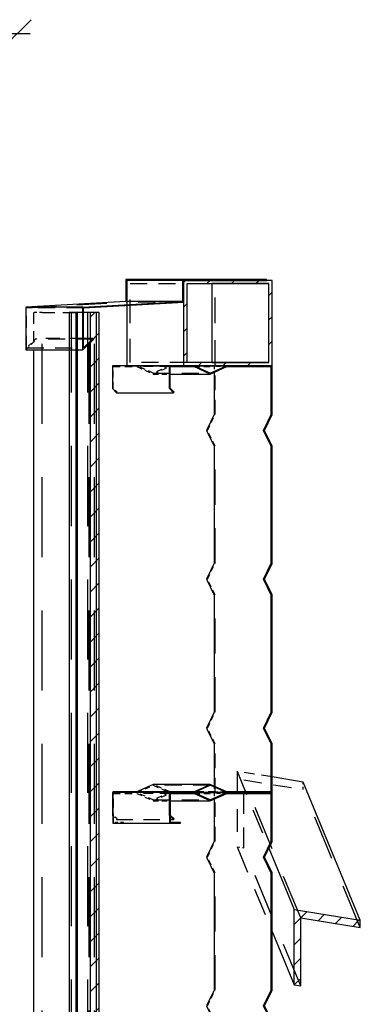
# Model space of a CAD drawing. Units: millimetres. Extents: x -630 to 630, y -446 to 452.
# Drawn here: x 304 to 317, y 299 to 336 of the extents above; entities that cross this region are included whole.
import ezdxf

# ---------------------------------------------------------------- set-up
doc = ezdxf.new("R2010")
doc.units = ezdxf.units.MM
doc.header["$LTSCALE"] = 25
doc.linetypes.add('HIDDEN', pattern=[1, 0.6, -0.4])
doc.layers.add('11_Cotations libre', color=7, linetype='Continuous')
doc.layers.add('3_Pièces', color=7, linetype='Continuous')

# ---------------------------------------------------------------- blocks, each defined once
blk = doc.blocks.new('BL1649059847_02033')
at = {"layer": '3_Pièces', "linetype": 'Continuous', "ltscale": 0.2, "true_color": 0x0f01b2}
h = blk.add_hatch(dxfattribs=at)
h.set_pattern_fill('BO_LINE', color=174, scale=0.325566, angle=45, style=0, pattern_type=2)
h.set_pattern_definition([(45, (313.2015, 322.67883), (-0.46042, 0.46042), [])])
h.paths.add_polyline_path([(313.201, 322.679), (313.201, 325.879), (313.077, 325.759), (313.077, 322.799), (310.013, 322.799), (310.013, 325.759), (313.077, 325.759), (313.201, 325.879), (309.889, 325.879), (309.889, 322.679)])
blk = doc.blocks.new('BL1649059847_02034')
at = {"layer": '3_Pièces', "linetype": 'Continuous', "ltscale": 0.2, "true_color": 0x0f01b2}
h = blk.add_hatch(dxfattribs=at)
h.set_pattern_fill('BO_LINE', color=174, scale=0.267002, angle=45, style=0, pattern_type=2)
h.set_pattern_definition([(45, (314.27795, 301.9778), (-0.3776, 0.3776), [])])
h.paths.add_polyline_path([(314.278, 301.978), (316.514, 301.617), (316.514, 301.9), (314.03, 302.301), (314.03, 299.471), (314.278, 299.431)])
blk = doc.blocks.new('BL1649059847_02035')
at = {"layer": '3_Pièces', "color": 174, "linetype": 'Continuous', "true_color": 0x0f01b2}
for points in [[(307.75, 322.679), (309.889, 322.679), (309.889, 325.879), (307.75, 325.879), (307.75, 322.679)], [(309.889, 322.679), (313.202, 322.679), (313.202, 325.879), (309.889, 325.879)], [(310.013, 325.759), (313.077, 325.759)], [(313.077, 322.799), (310.013, 322.799), (310.013, 325.759)], [(310.938, 325.759), (310.938, 322.799), (313.077, 322.799), (313.077, 325.759), (310.938, 325.759)]]:
    blk.add_lwpolyline(points, dxfattribs=at)
at = {"layer": '3_Pièces', "color": 174, "linetype": 'HIDDEN', "ltscale": 0.0592, "true_color": 0x0f01b2}
blk.add_lwpolyline([(307.874, 322.799), (307.874, 325.759)], dxfattribs=at)
at = {"layer": '3_Pièces', "color": 174, "linetype": 'HIDDEN', "ltscale": 0.042779, "true_color": 0x0f01b2}
for points in [[(307.874, 325.759), (310.013, 325.759)], [(310.013, 322.799), (307.874, 322.799)]]:
    blk.add_lwpolyline(points, dxfattribs=at)
at = {"layer": '3_Pièces', "color": 174, "linetype": 'HIDDEN', "ltscale": 0.064, "true_color": 0x0f01b2}
blk.add_lwpolyline([(311.063, 322.679), (311.063, 325.879)], dxfattribs=at)
blk = doc.blocks.new('BL1649059847_02036')
at = {"layer": '3_Pièces', "color": 174, "linetype": 'HIDDEN', "ltscale": 0.026556, "true_color": 0x0f01b2}
blk.add_lwpolyline([(313.201, 307.264), (311.891, 307.476)], dxfattribs=at)
at = {"layer": '3_Pièces', "color": 174, "linetype": 'HIDDEN', "ltscale": 0.06227, "true_color": 0x0f01b2}
blk.add_lwpolyline([(311.891, 307.476), (313.08, 304.598)], dxfattribs=at)
at = {"layer": '3_Pièces', "color": 174, "linetype": 'HIDDEN', "ltscale": 0.056594, "true_color": 0x0f01b2}
blk.add_lwpolyline([(311.891, 307.476), (311.891, 304.646)], dxfattribs=at)
at = {"layer": '3_Pièces', "color": 174, "linetype": 'HIDDEN', "ltscale": 0.11199, "true_color": 0x0f01b2}
for points in [[(314.278, 301.978), (312.139, 307.153)], [(316.514, 301.617), (314.375, 306.792)], [(314.278, 299.431), (312.139, 304.606)]]:
    blk.add_lwpolyline(points, dxfattribs=at)
at = {"layer": '3_Pièces', "color": 174, "linetype": 'HIDDEN', "ltscale": 0.045293, "true_color": 0x0f01b2}
blk.add_lwpolyline([(312.139, 307.153), (314.375, 306.792)], dxfattribs=at)
at = {"layer": '3_Pièces', "color": 174, "linetype": 'HIDDEN', "ltscale": 0.050934, "true_color": 0x0f01b2}
blk.add_lwpolyline([(312.139, 304.606), (312.139, 307.153)], dxfattribs=at)
at = {"layer": '3_Pièces', "color": 174, "linetype": 'Continuous', "true_color": 0x0f01b2}
for points in [[(314.375, 307.075), (313.201, 307.264)], [(313.08, 304.598), (314.03, 302.301), (316.514, 301.9), (314.375, 307.075)], [(313.201, 301.475), (314.03, 299.471), (314.03, 302.301)], [(314.278, 299.431), (314.278, 301.978), (316.514, 301.617), (316.514, 301.9)], [(314.03, 299.471), (314.278, 299.431)]]:
    blk.add_lwpolyline(points, dxfattribs=at)
at = {"layer": '3_Pièces', "color": 174, "linetype": 'HIDDEN', "ltscale": 0.005659, "true_color": 0x0f01b2}
blk.add_lwpolyline([(314.375, 306.792), (314.375, 307.075)], dxfattribs=at)
at = {"layer": '3_Pièces', "color": 174, "linetype": 'HIDDEN', "ltscale": 0.068634, "true_color": 0x0f01b2}
blk.add_lwpolyline([(311.891, 304.646), (313.201, 301.475)], dxfattribs=at)
at = {"layer": '3_Pièces', "color": 174, "linetype": 'HIDDEN', "ltscale": 0.005032, "true_color": 0x0f01b2}
blk.add_lwpolyline([(311.891, 304.646), (312.139, 304.606)], dxfattribs=at)
blk = doc.blocks.new('BL1649059847_02037')
at = {"layer": '11_Cotations libre', "color": 242, "linetype": 'Continuous', "true_color": 0xd91744}
for points in [[(303.102, 334.593), (304.163, 335.654)], [(304.132, 335.124), (79.869, 335.124)]]:
    blk.add_lwpolyline(points, dxfattribs=at)
blk = doc.blocks.new('BL1649059847_02215')
at = {"layer": '3_Pièces', "linetype": 'Continuous', "true_color": 0x0f01b2}
h = blk.add_hatch(dxfattribs=at)
h.set_pattern_fill('BO_LINE', color=174, scale=0.812628, angle=225, style=0, pattern_type=2)
h.set_pattern_definition([(225, (309.765, 289.5288), (1.14923, -1.14923), [])])
h.paths.add_polyline_path([(309.765, 289.529), (309.765, 289.559), (309.392, 289.559), (309.392, 290.679), (310.271, 290.679), (310.883, 290.955), (311.495, 290.679), (313.201, 290.679), (313.201, 292.508), (312.916, 293.099), (313.201, 293.69), (313.201, 298.088), (312.916, 298.679), (313.201, 299.27), (313.201, 303.668), (312.916, 304.259), (313.201, 304.85), (313.201, 306.679), (311.495, 306.679), (310.883, 306.403), (310.271, 306.679), (309.351, 306.679), (309.351, 305.822), (309.51, 305.669), (309.531, 305.69), (309.382, 305.835), (309.382, 306.649), (310.264, 306.649), (310.883, 306.37), (311.502, 306.649), (313.17, 306.649), (313.17, 304.857), (312.882, 304.259), (313.17, 303.661), (313.17, 299.277), (312.882, 298.679), (313.17, 298.081), (313.17, 293.697), (312.882, 293.099), (313.17, 292.501), (313.17, 290.709), (311.502, 290.709), (310.883, 290.988), (310.264, 290.709), (309.361, 290.709), (309.361, 289.529)])
blk = doc.blocks.new('BL1649059847_02216')
at = {"layer": '3_Pièces', "linetype": 'Continuous', "true_color": 0x0f01b2}
h = blk.add_hatch(dxfattribs=at)
h.set_pattern_fill('BO_LINE', color=174, scale=0.812628, angle=315, style=0, pattern_type=2)
h.set_pattern_definition([(315, (309.765, 305.5288), (1.14923, 1.14923), [])])
h.paths.add_polyline_path([(309.765, 305.529), (309.765, 305.559), (309.392, 305.559), (309.392, 306.679), (310.271, 306.679), (310.883, 306.955), (311.495, 306.679), (313.201, 306.679), (313.201, 308.508), (312.916, 309.099), (313.201, 309.69), (313.201, 314.088), (312.916, 314.679), (313.201, 315.27), (313.201, 319.668), (312.916, 320.259), (313.201, 320.85), (313.201, 322.679), (311.495, 322.679), (310.883, 322.403), (310.271, 322.679), (309.351, 322.679), (309.351, 321.822), (309.51, 321.669), (309.531, 321.69), (309.382, 321.835), (309.382, 322.649), (310.264, 322.649), (310.883, 322.37), (311.502, 322.649), (313.17, 322.649), (313.17, 320.857), (312.882, 320.259), (313.17, 319.661), (313.17, 315.277), (312.882, 314.679), (313.17, 314.081), (313.17, 309.697), (312.882, 309.099), (313.17, 308.501), (313.17, 306.709), (311.502, 306.709), (310.883, 306.988), (310.264, 306.709), (309.361, 306.709), (309.361, 305.529)])
blk = doc.blocks.new('BL1649059847_02217')
at = {"layer": '3_Pièces', "linetype": 'Continuous', "true_color": 0x0f01b2}
h = blk.add_hatch(dxfattribs=at)
h.set_pattern_fill('BO_LINE', color=174, scale=0.33123, angle=45, style=0, pattern_type=2)
h.set_pattern_definition([(45, (306.7205, 270.5082), (-0.46843, 0.46843), [])])
h.paths.add_polyline_path([(306.721, 270.508), (306.721, 324.672), (306.389, 324.672), (306.389, 270.508)])
blk = doc.blocks.new('BL1649059847_02218')
at = {"layer": '3_Pièces', "linetype": 'Continuous', "true_color": 0x0f01b2}
h = blk.add_hatch(dxfattribs=at)
h.set_pattern_fill('BO_LINE', color=174, scale=0.411861, angle=45, style=0, pattern_type=2)
h.set_pattern_definition([(45, (306.5135, 323.6788), (-0.58246, 0.58246), [])])
h.paths.add_polyline_path([(306.514, 323.679), (306.492, 323.7), (306.131, 323.351), (306.131, 324.851), (309.889, 325.065), (309.889, 325.879), (312.994, 325.879), (312.994, 325.909), (309.858, 325.909), (309.858, 325.093), (306.099, 324.879), (306.099, 323.279)])
blk = doc.blocks.new('BL1649059847_02262')
at = {"layer": '3_Pièces', "color": 174, "linetype": 'Continuous', "true_color": 0x0f01b2}
for points in [[(307.212, 306.679), (307.212, 305.822)], [(309.351, 305.822), (309.351, 306.679), (307.212, 306.679)], [(310.883, 306.403), (310.271, 306.679), (309.351, 306.679)], [(309.51, 305.669), (309.531, 305.69), (309.382, 305.835), (309.382, 306.649), (310.264, 306.649)], [(309.392, 306.37), (310.883, 306.37), (310.264, 306.649), (309.392, 306.649)], [(311.49, 306.679), (310.275, 306.679)], [(310.883, 306.403), (311.495, 306.679)], [(310.883, 306.37), (311.502, 306.649), (313.17, 306.649)], [(311.031, 306.437), (311.031, 304.857)], [(311.495, 290.679), (313.201, 290.679), (313.201, 292.508), (312.916, 293.099), (313.201, 293.69), (313.201, 298.088), (312.916, 298.679), (313.201, 299.27), (313.201, 303.668), (312.916, 304.259), (313.201, 304.85), (313.201, 306.679), (311.495, 306.679)], [(313.17, 304.857), (313.17, 306.649), (311.502, 306.649)], [(307.212, 305.822), (307.222, 305.812)], [(309.392, 305.669), (309.51, 305.669), (309.351, 305.822)], [(311.031, 304.857), (310.743, 304.259)], [(312.882, 304.259), (313.17, 304.857)], [(310.743, 304.259), (311.031, 303.661)], [(313.17, 303.661), (312.882, 304.259)], [(311.031, 303.661), (311.031, 299.277)], [(313.17, 299.277), (313.17, 303.661)], [(311.031, 299.277), (310.743, 298.679)], [(312.882, 298.679), (313.17, 299.277)], [(310.743, 298.679), (311.031, 298.081)], [(313.17, 298.081), (312.882, 298.679)], [(311.031, 298.081), (311.031, 293.697)], [(313.17, 293.697), (313.17, 298.081)], [(311.031, 293.697), (310.743, 293.099)], [(312.882, 293.099), (313.17, 293.697)], [(310.743, 293.099), (311.031, 292.501)], [(313.17, 292.501), (312.882, 293.099)], [(311.031, 292.501), (311.031, 290.921)], [(311.497, 290.709), (313.17, 290.709), (313.17, 292.501)], [(308.744, 290.988), (308.125, 290.709)], [(309.361, 290.709), (310.264, 290.709), (310.883, 290.988), (308.744, 290.988)], [(309.361, 289.529), (309.765, 289.529), (309.765, 289.559), (309.392, 289.559), (309.392, 290.679), (310.271, 290.679), (310.883, 290.955)], [(313.17, 290.709), (311.502, 290.709), (310.883, 290.988)], [(311.495, 290.679), (310.883, 290.955)], [(307.222, 290.709), (307.222, 290.679)], [(307.222, 289.812), (307.222, 289.529), (309.361, 289.529), (309.361, 290.709), (307.222, 290.709)], [(310.264, 290.709), (309.361, 290.709)], [(310.275, 290.679), (311.49, 290.679)]]:
    blk.add_lwpolyline(points, dxfattribs=at)
at = {"layer": '3_Pièces', "color": 174, "linetype": 'HIDDEN', "ltscale": 0.016283, "true_color": 0x0f01b2}
blk.add_lwpolyline([(307.243, 305.835), (307.243, 306.649)], dxfattribs=at)
at = {"layer": '3_Pièces', "color": 174, "linetype": 'HIDDEN', "ltscale": 0.017643, "true_color": 0x0f01b2}
blk.add_lwpolyline([(307.243, 306.649), (308.125, 306.649)], dxfattribs=at)
at = {"layer": '3_Pièces', "color": 174, "linetype": 'HIDDEN', "ltscale": 0.013574, "true_color": 0x0f01b2}
for points in [[(308.125, 306.649), (308.744, 306.37)], [(308.744, 306.37), (309.363, 306.649)]]:
    blk.add_lwpolyline(points, dxfattribs=at)
at = {"layer": '3_Pièces', "color": 174, "linetype": 'HIDDEN', "ltscale": 0.02475, "true_color": 0x0f01b2}
blk.add_lwpolyline([(309.363, 306.649), (308.125, 306.649)], dxfattribs=at)
at = {"layer": '3_Pièces', "color": 174, "linetype": 'HIDDEN', "ltscale": 0.013424, "true_color": 0x0f01b2}
for points in [[(308.744, 306.403), (308.132, 306.679)], [(309.356, 306.679), (308.744, 306.403)], [(308.132, 290.679), (308.744, 290.955)]]:
    blk.add_lwpolyline(points, dxfattribs=at)
at = {"layer": '3_Pièces', "color": 174, "linetype": 'HIDDEN', "ltscale": 0.042779, "true_color": 0x0f01b2}
blk.add_lwpolyline([(308.744, 306.403), (310.883, 306.403)], dxfattribs=at)
at = {"layer": '3_Pièces', "color": 174, "linetype": 'HIDDEN', "ltscale": 0.000386353, "true_color": 0x0f01b2}
blk.add_lwpolyline([(309.363, 306.649), (309.382, 306.649)], dxfattribs=at)
at = {"layer": '3_Pièces', "color": 174, "linetype": 'HIDDEN', "ltscale": 0.015347, "true_color": 0x0f01b2}
for points in [[(310.264, 306.649), (311.031, 306.649)], [(311.031, 290.709), (310.264, 290.709)]]:
    blk.add_lwpolyline(points, dxfattribs=at)
at = {"layer": '3_Pièces', "color": 174, "linetype": 'HIDDEN', "ltscale": 8.8501e-05, "true_color": 0x0f01b2}
for points in [[(310.275, 306.679), (310.271, 306.679)], [(311.495, 306.679), (311.49, 306.679)], [(310.271, 290.679), (310.275, 290.679)], [(311.49, 290.679), (311.495, 290.679)]]:
    blk.add_lwpolyline(points, dxfattribs=at)
at = {"layer": '3_Pièces', "color": 174, "linetype": 'HIDDEN', "ltscale": 0.00424, "true_color": 0x0f01b2}
for points in [[(311.031, 306.649), (311.031, 306.437)], [(311.031, 290.921), (311.031, 290.709)]]:
    blk.add_lwpolyline(points, dxfattribs=at)
at = {"layer": '3_Pièces', "color": 174, "linetype": 'HIDDEN', "ltscale": 0.009403, "true_color": 0x0f01b2}
blk.add_lwpolyline([(311.502, 306.649), (311.031, 306.649)], dxfattribs=at)
at = {"layer": '3_Pièces', "color": 174, "linetype": 'HIDDEN', "ltscale": 0.036578, "true_color": 0x0f01b2}
for points in [[(311.062, 304.85), (311.062, 306.679)], [(311.062, 290.679), (311.062, 292.508)]]:
    blk.add_lwpolyline(points, dxfattribs=at)
at = {"layer": '3_Pièces', "color": 174, "linetype": 'HIDDEN', "ltscale": 0.012968, "true_color": 0x0f01b2}
blk.add_lwpolyline([(308.744, 306.37), (309.392, 306.37)], dxfattribs=at)
at = {"layer": '3_Pièces', "color": 174, "linetype": 'HIDDEN', "ltscale": 0.004122, "true_color": 0x0f01b2}
blk.add_lwpolyline([(307.222, 305.812), (307.371, 305.669)], dxfattribs=at)
at = {"layer": '3_Pièces', "color": 174, "linetype": 'HIDDEN', "ltscale": 0.004157, "true_color": 0x0f01b2}
blk.add_lwpolyline([(307.393, 305.69), (307.243, 305.835)], dxfattribs=at)
at = {"layer": '3_Pièces', "color": 174, "linetype": 'HIDDEN', "ltscale": 0.000610347, "true_color": 0x0f01b2}
blk.add_lwpolyline([(307.371, 305.669), (307.393, 305.69)], dxfattribs=at)
at = {"layer": '3_Pièces', "color": 174, "linetype": 'HIDDEN', "ltscale": 0.040435, "true_color": 0x0f01b2}
blk.add_lwpolyline([(307.371, 305.669), (309.392, 305.669)], dxfattribs=at)
at = {"layer": '3_Pièces', "color": 174, "linetype": 'HIDDEN', "ltscale": 0.013129, "true_color": 0x0f01b2}
for points in [[(310.777, 304.259), (311.062, 304.85)], [(311.062, 303.668), (310.777, 304.259)], [(310.777, 298.679), (311.062, 299.27)], [(311.062, 298.088), (310.777, 298.679)], [(310.777, 293.099), (311.062, 293.69)], [(311.062, 292.508), (310.777, 293.099)]]:
    blk.add_lwpolyline(points, dxfattribs=at)
at = {"layer": '3_Pièces', "color": 174, "linetype": 'HIDDEN', "ltscale": 0.087955, "true_color": 0x0f01b2}
for points in [[(311.062, 299.27), (311.062, 303.668)], [(311.062, 293.69), (311.062, 298.088)]]:
    blk.add_lwpolyline(points, dxfattribs=at)
at = {"layer": '3_Pièces', "color": 174, "linetype": 'HIDDEN', "ltscale": 0.013575, "true_color": 0x0f01b2}
blk.add_lwpolyline([(309.363, 290.709), (308.744, 290.988)], dxfattribs=at)
at = {"layer": '3_Pièces', "color": 174, "linetype": 'HIDDEN', "ltscale": 0.013423, "true_color": 0x0f01b2}
blk.add_lwpolyline([(308.744, 290.955), (309.356, 290.679)], dxfattribs=at)
at = {"layer": '3_Pièces', "color": 174, "linetype": 'HIDDEN', "ltscale": 0.042778, "true_color": 0x0f01b2}
blk.add_lwpolyline([(310.883, 290.955), (308.744, 290.955)], dxfattribs=at)
at = {"layer": '3_Pièces', "color": 174, "linetype": 'HIDDEN', "ltscale": 0.017331, "true_color": 0x0f01b2}
blk.add_lwpolyline([(307.222, 290.679), (307.222, 289.812)], dxfattribs=at)
at = {"layer": '3_Pièces', "color": 174, "linetype": 'HIDDEN', "ltscale": 0.0224, "true_color": 0x0f01b2}
blk.add_lwpolyline([(307.253, 289.559), (307.253, 290.679)], dxfattribs=at)
at = {"layer": '3_Pièces', "color": 174, "linetype": 'HIDDEN', "ltscale": 0.017573, "true_color": 0x0f01b2}
blk.add_lwpolyline([(307.253, 290.679), (308.132, 290.679)], dxfattribs=at)
at = {"layer": '3_Pièces', "color": 174, "linetype": 'HIDDEN', "ltscale": 0.000731201, "true_color": 0x0f01b2}
blk.add_lwpolyline([(309.356, 290.679), (309.392, 290.679)], dxfattribs=at)
at = {"layer": '3_Pièces', "color": 174, "linetype": 'HIDDEN', "ltscale": 0.009314, "true_color": 0x0f01b2}
blk.add_lwpolyline([(311.031, 290.709), (311.497, 290.709)], dxfattribs=at)
at = {"layer": '3_Pièces', "color": 174, "linetype": 'HIDDEN', "ltscale": 0.007452, "true_color": 0x0f01b2}
blk.add_lwpolyline([(307.626, 289.559), (307.253, 289.559)], dxfattribs=at)
at = {"layer": '3_Pièces', "color": 174, "linetype": 'HIDDEN', "ltscale": 0.000599976, "true_color": 0x0f01b2}
blk.add_lwpolyline([(307.626, 289.529), (307.626, 289.559)], dxfattribs=at)
blk = doc.blocks.new('BL1649059847_02263')
at = {"layer": '3_Pièces', "color": 174, "linetype": 'Continuous', "true_color": 0x0f01b2}
for points in [[(307.212, 322.679), (307.212, 321.822)], [(309.351, 321.822), (309.351, 322.679), (307.212, 322.679)], [(310.883, 322.403), (310.271, 322.679), (309.351, 322.679)], [(309.382, 322.37), (310.883, 322.37), (310.264, 322.649), (309.382, 322.649)], [(309.51, 321.669), (309.531, 321.69), (309.382, 321.835), (309.382, 322.649), (310.264, 322.649)], [(310.883, 322.403), (311.495, 322.679), (310.271, 322.679)], [(310.883, 322.37), (311.502, 322.649), (313.17, 322.649)], [(311.495, 306.679), (313.201, 306.679), (313.201, 308.508), (312.916, 309.099), (313.201, 309.69), (313.201, 314.088), (312.916, 314.679), (313.201, 315.27), (313.201, 319.668), (312.916, 320.259), (313.201, 320.85), (313.201, 322.679), (311.495, 322.679)], [(313.17, 320.857), (313.17, 322.649), (311.502, 322.649)], [(311.031, 322.437), (311.031, 320.857)], [(307.212, 321.822), (307.371, 321.669), (309.51, 321.669), (309.351, 321.822)], [(311.031, 320.857), (310.743, 320.259)], [(312.882, 320.259), (313.17, 320.857)], [(310.743, 320.259), (311.031, 319.661)], [(313.17, 319.661), (312.882, 320.259)], [(311.031, 319.661), (311.031, 315.277)], [(313.17, 315.277), (313.17, 319.661)], [(311.031, 315.277), (310.743, 314.679)], [(312.882, 314.679), (313.17, 315.277)], [(310.743, 314.679), (311.031, 314.081)], [(313.17, 314.081), (312.882, 314.679)], [(311.031, 314.081), (311.031, 309.697)], [(313.17, 309.697), (313.17, 314.081)], [(311.031, 309.697), (310.743, 309.099)], [(312.882, 309.099), (313.17, 309.697)], [(310.743, 309.099), (311.031, 308.501)], [(313.17, 308.501), (312.882, 309.099)], [(311.031, 308.501), (311.031, 306.921)], [(311.497, 306.709), (313.17, 306.709), (313.17, 308.501)], [(308.744, 306.988), (308.125, 306.709)], [(309.361, 306.709), (310.264, 306.709), (310.883, 306.988), (308.744, 306.988)], [(309.361, 305.529), (309.765, 305.529), (309.765, 305.559), (309.392, 305.559), (309.392, 306.679), (310.271, 306.679), (310.883, 306.955)], [(313.17, 306.709), (311.502, 306.709), (310.883, 306.988)], [(311.495, 306.679), (310.883, 306.955)], [(307.222, 306.709), (307.222, 306.679)], [(307.222, 305.812), (307.222, 305.529), (309.361, 305.529), (309.361, 306.709), (307.222, 306.709)], [(310.264, 306.709), (309.361, 306.709)], [(310.275, 306.679), (311.49, 306.679)]]:
    blk.add_lwpolyline(points, dxfattribs=at)
at = {"layer": '3_Pièces', "color": 174, "linetype": 'HIDDEN', "ltscale": 0.016282, "true_color": 0x0f01b2}
blk.add_lwpolyline([(307.243, 321.835), (307.243, 322.649)], dxfattribs=at)
at = {"layer": '3_Pièces', "color": 174, "linetype": 'HIDDEN', "ltscale": 0.017643, "true_color": 0x0f01b2}
blk.add_lwpolyline([(307.243, 322.649), (308.125, 322.649)], dxfattribs=at)
at = {"layer": '3_Pièces', "color": 174, "linetype": 'HIDDEN', "ltscale": 0.013574, "true_color": 0x0f01b2}
for points in [[(308.125, 322.649), (308.744, 322.37)], [(308.744, 322.37), (309.363, 322.649)]]:
    blk.add_lwpolyline(points, dxfattribs=at)
at = {"layer": '3_Pièces', "color": 174, "linetype": 'HIDDEN', "ltscale": 0.02475, "true_color": 0x0f01b2}
blk.add_lwpolyline([(309.363, 322.649), (308.125, 322.649)], dxfattribs=at)
at = {"layer": '3_Pièces', "color": 174, "linetype": 'HIDDEN', "ltscale": 0.013424, "true_color": 0x0f01b2}
for points in [[(308.744, 322.403), (308.132, 322.679)], [(309.356, 322.679), (308.744, 322.403)], [(308.132, 306.679), (308.744, 306.955)]]:
    blk.add_lwpolyline(points, dxfattribs=at)
at = {"layer": '3_Pièces', "color": 174, "linetype": 'HIDDEN', "ltscale": 0.000386353, "true_color": 0x0f01b2}
blk.add_lwpolyline([(309.363, 322.649), (309.382, 322.649)], dxfattribs=at)
at = {"layer": '3_Pièces', "color": 174, "linetype": 'HIDDEN', "ltscale": 0.015347, "true_color": 0x0f01b2}
for points in [[(310.264, 322.649), (311.031, 322.649)], [(311.031, 306.709), (310.264, 306.709)]]:
    blk.add_lwpolyline(points, dxfattribs=at)
at = {"layer": '3_Pièces', "color": 174, "linetype": 'HIDDEN', "ltscale": 0.00424, "true_color": 0x0f01b2}
for points in [[(311.031, 322.649), (311.031, 322.437)], [(311.031, 306.921), (311.031, 306.709)]]:
    blk.add_lwpolyline(points, dxfattribs=at)
at = {"layer": '3_Pièces', "color": 174, "linetype": 'HIDDEN', "ltscale": 0.009403, "true_color": 0x0f01b2}
blk.add_lwpolyline([(311.502, 322.649), (311.031, 322.649)], dxfattribs=at)
at = {"layer": '3_Pièces', "color": 174, "linetype": 'HIDDEN', "ltscale": 0.036578, "true_color": 0x0f01b2}
for points in [[(311.062, 320.85), (311.062, 322.679)], [(311.062, 306.679), (311.062, 308.508)]]:
    blk.add_lwpolyline(points, dxfattribs=at)
at = {"layer": '3_Pièces', "color": 174, "linetype": 'HIDDEN', "ltscale": 0.042779, "true_color": 0x0f01b2}
blk.add_lwpolyline([(308.744, 322.403), (310.883, 322.403)], dxfattribs=at)
at = {"layer": '3_Pièces', "color": 174, "linetype": 'HIDDEN', "ltscale": 0.012761, "true_color": 0x0f01b2}
blk.add_lwpolyline([(308.744, 322.37), (309.382, 322.37)], dxfattribs=at)
at = {"layer": '3_Pièces', "color": 174, "linetype": 'HIDDEN', "ltscale": 0.004157, "true_color": 0x0f01b2}
blk.add_lwpolyline([(307.393, 321.69), (307.243, 321.835)], dxfattribs=at)
at = {"layer": '3_Pièces', "color": 174, "linetype": 'HIDDEN', "ltscale": 0.000610347, "true_color": 0x0f01b2}
blk.add_lwpolyline([(307.371, 321.669), (307.393, 321.69)], dxfattribs=at)
at = {"layer": '3_Pièces', "color": 174, "linetype": 'HIDDEN', "ltscale": 0.013129, "true_color": 0x0f01b2}
for points in [[(310.777, 320.259), (311.062, 320.85)], [(311.062, 319.668), (310.777, 320.259)], [(310.777, 314.679), (311.062, 315.27)], [(311.062, 314.088), (310.777, 314.679)], [(310.777, 309.099), (311.062, 309.69)], [(311.062, 308.508), (310.777, 309.099)]]:
    blk.add_lwpolyline(points, dxfattribs=at)
at = {"layer": '3_Pièces', "color": 174, "linetype": 'HIDDEN', "ltscale": 0.087955, "true_color": 0x0f01b2}
for points in [[(311.062, 315.27), (311.062, 319.668)], [(311.062, 309.69), (311.062, 314.088)]]:
    blk.add_lwpolyline(points, dxfattribs=at)
at = {"layer": '3_Pièces', "color": 174, "linetype": 'HIDDEN', "ltscale": 0.013575, "true_color": 0x0f01b2}
blk.add_lwpolyline([(309.363, 306.709), (308.744, 306.988)], dxfattribs=at)
at = {"layer": '3_Pièces', "color": 174, "linetype": 'HIDDEN', "ltscale": 0.013423, "true_color": 0x0f01b2}
blk.add_lwpolyline([(308.744, 306.955), (309.356, 306.679)], dxfattribs=at)
at = {"layer": '3_Pièces', "color": 174, "linetype": 'HIDDEN', "ltscale": 0.042778, "true_color": 0x0f01b2}
blk.add_lwpolyline([(310.883, 306.955), (308.744, 306.955)], dxfattribs=at)
at = {"layer": '3_Pièces', "color": 174, "linetype": 'HIDDEN', "ltscale": 0.017331, "true_color": 0x0f01b2}
blk.add_lwpolyline([(307.222, 306.679), (307.222, 305.812)], dxfattribs=at)
at = {"layer": '3_Pièces', "color": 174, "linetype": 'HIDDEN', "ltscale": 0.0224, "true_color": 0x0f01b2}
blk.add_lwpolyline([(307.253, 305.559), (307.253, 306.679)], dxfattribs=at)
at = {"layer": '3_Pièces', "color": 174, "linetype": 'HIDDEN', "ltscale": 0.017573, "true_color": 0x0f01b2}
blk.add_lwpolyline([(307.253, 306.679), (308.132, 306.679)], dxfattribs=at)
at = {"layer": '3_Pièces', "color": 174, "linetype": 'HIDDEN', "ltscale": 0.000731201, "true_color": 0x0f01b2}
blk.add_lwpolyline([(309.356, 306.679), (309.392, 306.679)], dxfattribs=at)
at = {"layer": '3_Pièces', "color": 174, "linetype": 'HIDDEN', "ltscale": 8.8501e-05, "true_color": 0x0f01b2}
for points in [[(310.271, 306.679), (310.275, 306.679)], [(311.49, 306.679), (311.495, 306.679)]]:
    blk.add_lwpolyline(points, dxfattribs=at)
at = {"layer": '3_Pièces', "color": 174, "linetype": 'HIDDEN', "ltscale": 0.009314, "true_color": 0x0f01b2}
blk.add_lwpolyline([(311.031, 306.709), (311.497, 306.709)], dxfattribs=at)
at = {"layer": '3_Pièces', "color": 174, "linetype": 'HIDDEN', "ltscale": 0.007452, "true_color": 0x0f01b2}
blk.add_lwpolyline([(307.626, 305.559), (307.253, 305.559)], dxfattribs=at)
at = {"layer": '3_Pièces', "color": 174, "linetype": 'HIDDEN', "ltscale": 0.000599976, "true_color": 0x0f01b2}
blk.add_lwpolyline([(307.626, 305.529), (307.626, 305.559)], dxfattribs=at)
blk = doc.blocks.new('BL1649059847_02264')
at = {"layer": '3_Pièces', "color": 174, "linetype": 'HIDDEN', "ltscale": 0.027872, "true_color": 0x0f01b2}
blk.add_lwpolyline([(304.25, 324.672), (304.25, 323.279)], dxfattribs=at)
at = {"layer": '3_Pièces', "color": 174, "linetype": 'Continuous', "true_color": 0x0f01b2}
for points in [[(304.25, 323.279), (304.25, 270.508), (306.389, 270.508), (306.389, 324.672), (306.131, 324.672)], [(306.389, 270.508), (306.721, 270.508), (306.721, 324.672), (306.389, 324.672)]]:
    blk.add_lwpolyline(points, dxfattribs=at)
at = {"layer": '3_Pièces', "color": 174, "linetype": 'HIDDEN', "ltscale": 0.006625, "true_color": 0x0f01b2}
blk.add_lwpolyline([(304.582, 324.672), (304.25, 324.672)], dxfattribs=at)
at = {"layer": '3_Pièces', "color": 174, "linetype": 'HIDDEN', "ltscale": 0.2, "true_color": 0x0f01b2}
blk.add_lwpolyline([(304.582, 270.508), (304.582, 324.672)], dxfattribs=at)
at = {"layer": '3_Pièces', "color": 174, "linetype": 'HIDDEN', "ltscale": 0.030979, "true_color": 0x0f01b2}
blk.add_lwpolyline([(304.582, 324.672), (306.131, 324.672)], dxfattribs=at)
blk = doc.blocks.new('BL1649059847_02265')
at = {"layer": '3_Pièces', "color": 174, "linetype": 'Continuous', "true_color": 0x0f01b2}
for points in [[(306.131, 323.351), (306.131, 324.851), (309.889, 325.065), (309.889, 325.879), (312.994, 325.879), (312.994, 325.909), (309.858, 325.909)], [(309.858, 325.093), (309.858, 325.909), (307.719, 325.909), (307.719, 325.093)], [(306.099, 324.879), (309.858, 325.093), (307.719, 325.093), (303.961, 324.879)], [(303.961, 323.279), (306.099, 323.279), (306.099, 324.879), (303.961, 324.879), (303.961, 323.279)], [(306.099, 323.279), (306.513, 323.679), (306.492, 323.7)], [(306.131, 323.351), (306.492, 323.7), (306.131, 323.7)]]:
    blk.add_lwpolyline(points, dxfattribs=at)
at = {"layer": '3_Pièces', "color": 174, "linetype": 'HIDDEN', "ltscale": 0.042779, "true_color": 0x0f01b2}
for points in [[(309.889, 325.879), (307.75, 325.879)], [(306.131, 324.851), (303.992, 324.851)], [(309.889, 325.065), (307.75, 325.065)], [(303.992, 323.351), (306.131, 323.351)]]:
    blk.add_lwpolyline(points, dxfattribs=at)
at = {"layer": '3_Pièces', "color": 174, "linetype": 'HIDDEN', "ltscale": 0.016278, "true_color": 0x0f01b2}
blk.add_lwpolyline([(307.75, 325.065), (307.75, 325.879)], dxfattribs=at)
at = {"layer": '3_Pièces', "color": 174, "linetype": 'HIDDEN', "ltscale": 0.000599365, "true_color": 0x0f01b2}
blk.add_lwpolyline([(310.856, 325.879), (310.856, 325.909)], dxfattribs=at)
at = {"layer": '3_Pièces', "color": 174, "linetype": 'HIDDEN', "ltscale": 0.075296, "true_color": 0x0f01b2}
blk.add_lwpolyline([(303.992, 324.851), (307.75, 325.065)], dxfattribs=at)
at = {"layer": '3_Pièces', "color": 174, "linetype": 'HIDDEN', "ltscale": 0.029985, "true_color": 0x0f01b2}
blk.add_lwpolyline([(303.992, 323.351), (303.992, 324.851)], dxfattribs=at)
at = {"layer": '3_Pièces', "color": 174, "linetype": 'HIDDEN', "ltscale": 0.011515, "true_color": 0x0f01b2}
blk.add_lwpolyline([(303.961, 323.279), (304.375, 323.679)], dxfattribs=at)
at = {"layer": '3_Pièces', "color": 174, "linetype": 'HIDDEN', "ltscale": 0.010039, "true_color": 0x0f01b2}
blk.add_lwpolyline([(304.353, 323.7), (303.992, 323.351)], dxfattribs=at)
at = {"layer": '3_Pièces', "color": 174, "linetype": 'HIDDEN', "ltscale": 0.035558, "true_color": 0x0f01b2}
blk.add_lwpolyline([(306.131, 323.7), (304.353, 323.7)], dxfattribs=at)
at = {"layer": '3_Pièces', "color": 174, "linetype": 'HIDDEN', "ltscale": 0.000610363, "true_color": 0x0f01b2}
blk.add_lwpolyline([(304.375, 323.679), (304.353, 323.7)], dxfattribs=at)
at = {"layer": '3_Pièces', "color": 174, "linetype": 'HIDDEN', "ltscale": 0.042778, "true_color": 0x0f01b2}
blk.add_lwpolyline([(306.513, 323.679), (304.375, 323.679)], dxfattribs=at)
blk = doc.blocks.new('BL1649059847_02272')
at = {"layer": '3_Pièces', "color": 174, "linetype": 'Continuous', "true_color": 0x0f01b2}
for points in [[(305.591, 324.672), (305.591, 270.508), (305.849, 270.508), (305.849, 324.672), (305.591, 324.672)], [(305.907, 324.672), (305.849, 324.672)], [(305.849, 270.508), (305.907, 270.508), (305.907, 324.672)], [(305.907, 270.508), (306.612, 270.508), (306.612, 324.672), (305.907, 324.672)]]:
    blk.add_lwpolyline(points, dxfattribs=at)
at = {"layer": '3_Pièces', "color": 174, "linetype": 'HIDDEN', "ltscale": 0.2, "true_color": 0x0f01b2}
for points in [[(305.665, 324.672), (305.665, 270.508)], [(306.28, 324.672), (306.28, 270.508)], [(306.338, 270.508), (306.338, 324.672)], [(306.538, 270.508), (306.538, 324.672)]]:
    blk.add_lwpolyline(points, dxfattribs=at)

msp = doc.modelspace()

# ---------------------------------------------------------------- block references
at = {"layer": '11_Cotations libre'}
msp.add_blockref('BL1649059847_02037', (0, 0), dxfattribs=at)
at = {"layer": '3_Pièces'}
for name in ['BL1649059847_02218', 'BL1649059847_02035', 'BL1649059847_02033', 'BL1649059847_02272', 'BL1649059847_02217', 'BL1649059847_02263', 'BL1649059847_02216', 'BL1649059847_02036', 'BL1649059847_02262', 'BL1649059847_02215', 'BL1649059847_02034']:
    msp.add_blockref(name, (0, 0), dxfattribs=at)

# ---------------------------------------------------------------- next in the draw order: block references
for name in ['BL1649059847_02265', 'BL1649059847_02264']:
    msp.add_blockref(name, (0, 0), dxfattribs=at)

doc.saveas('drawing.dxf')
